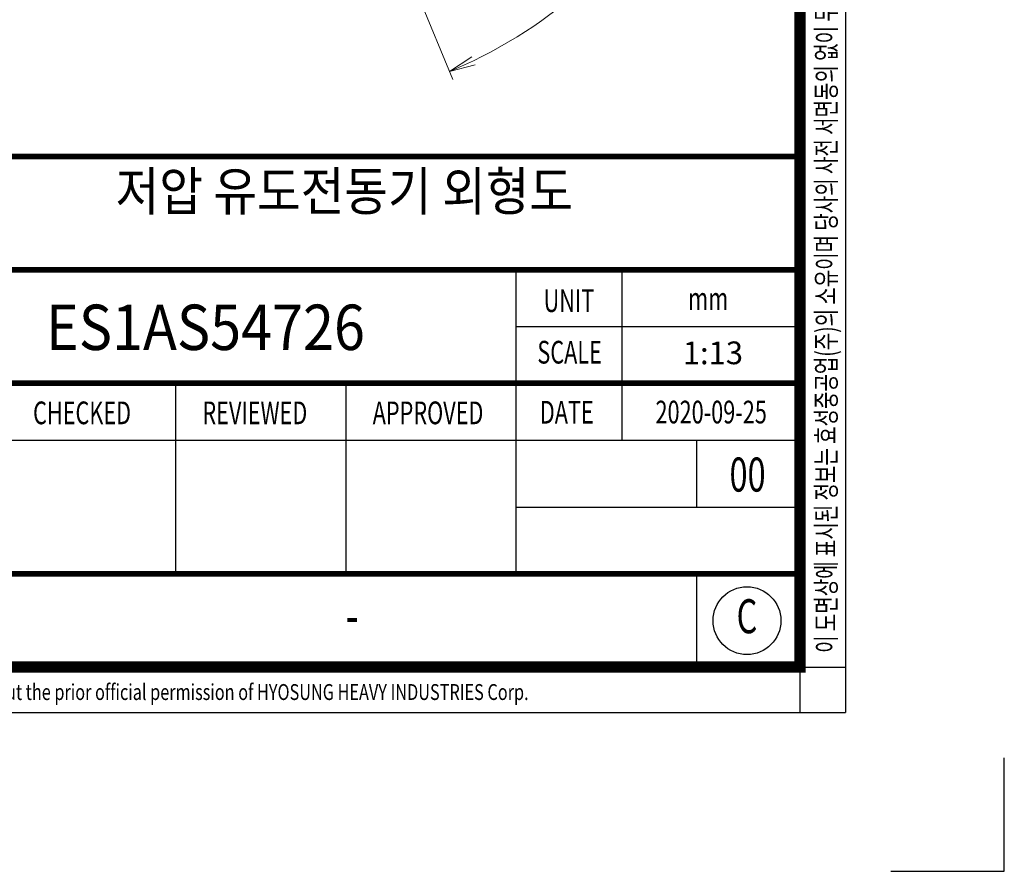
# Model space of a CAD drawing. Units: millimetres. Extents: x 232744 to 236605, y -599 to 2131.
# Drawn here: x 235478 to 236605, y -599 to 376 of the extents above; entities that cross this region are included whole.
import ezdxf
from ezdxf.enums import TextEntityAlignment as Align

# ---------------------------------------------------------------- set-up
doc = ezdxf.new("R2010")
doc.units = ezdxf.units.MM
doc.header["$LTSCALE"] = 5
doc.layers.get('0').update_dxf_attribs({"linetype": 'CONTINUOUS', "lineweight": 25})
doc.layers.get('DEFPOINTS').update_dxf_attribs({"linetype": 'CONTINUOUS'})
doc.layers.add('DIMENSION LINE', color=2, linetype='CONTINUOUS', lineweight=13)
doc.styles.add('HY견고딕', font='txt')
doc.styles.add('ROMANS', font='romans.shx', dxfattribs={"width": 0.7, "height": 3.5, "bigfont": 'whgtxt.shx'})
doc.styles.get("Standard").update_dxf_attribs({"font": 'romans.shx', "width": 0.8, "bigfont": 'whgtxt.shx'})
doc.dimstyles.get("Standard").update_dxf_attribs({"dimscale": 10, "dimtxt": 3, "dimasz": 3, "dimexe": 1, "dimexo": 1, "dimgap": 1, "dimtad": 1, "dimdec": 1, "dimdsep": 46, "dimtxsty": 'Standard', "dimblk": 'OPEN', "dimcen": 0, "dimclrd": 256, "dimclre": 256, "dimclrt": 7, "dimadec": 1, "dimazin": 2, "dimtfac": 1, "dimtdec": 1, "dimtmove": 0, "dimatfit": 3, "dimldrblk": 'OPEN', "dimfxl": 0, "dimtolj": 1, "dimtzin": 0, "dimlwd": 9, "dimlwe": 9, "dimarcsym": 0})

# ---------------------------------------------------------------- blocks, each defined once
blk = doc.blocks.new('HS_A4양식_S_L(210X297MM)')
for p, q in [((279, 190), (279, 14)), ((18, 18), (283, 18))]:
    blk.add_line(p, q)
at = {"color": 0}
for p in [(283, 190), (18, 14)]:
    blk.add_line(p, (283, 14), dxfattribs=at)
at = {"color": 3, "const_width": 1}
blk.add_lwpolyline([(22, 18), (279, 18), (279, 186), (22, 186), (22, 17.5)], dxfattribs=at)
at = {"style": 'ROMANS', "width": 0.7}
blk.add_text('이 도면상에 표시된 정보는 효성중공업(주)의 소유이며 당사의 사전 서면동의 없이 무단사용을 금합니다.', height=1.75, rotation=90, dxfattribs=at).set_placement((282.179, 19.25))
at = {"style": 'ROMANS', "width": 0.75}
blk.add_text("The information written in this drawing is HYOSUNG HEAVY INDUSTRIES's property, and may not be disclosed and/or reproduced without the prior official permission of HYOSUNG HEAVY INDUSTRIES Corp.", height=1.4, dxfattribs=at).set_placement((119.144, 15.097))
blk = doc.blocks.new('HYOSUNG_TITLE_A4_L')
for p in [(0, 45), (-170, 0)]:
    blk.add_line(p, (0, 0))
at = {"color": 3}
for p, q in [((-25, 8.195), (-25, 35)), ((-15.658, 20), (-15.658, 35)), ((-25, 30), (0, 30)), ((-85, 25), (0, 25)), ((-55, 25), (-55, 8.197)), ((-40, 25), (-40, 8.2)), ((-85, 20), (0, 20)), ((-9.091, 14.098), (-9.091, 20.002)), ((-25, 14.1), (0, 14.1)), ((-25, 14.098), (0, 14.098)), ((-9.091, 0), (-9.091, 8.197))]:
    blk.add_line(p, q, dxfattribs=at)
at = {"color": 3, "const_width": 0.5}
for points in [[(-170.25, 45), (0, 45)], [(-85, 35), (0, 35)], [(0, 25), (-85, 25)], [(0, 8.2), (-85, 8.2)]]:
    blk.add_lwpolyline(points, dxfattribs=at)
blk.add_circle((-4.664, 4.087), 2.987)
at = {"style": 'ROMANS', "width": 0.7}
for s, p in [('UNIT', (-22.571, 31.286)), ('SCALE', (-23.122, 26.742)), ('CHECKED', (-67.532, 21.398)), ('APPROVED', (-37.622, 21.398)), ('DATE', (-22.903, 21.452)), ('REVIEWED', (-52.622, 21.398))]:
    blk.add_text(s, height=2, dxfattribs=at).set_placement(p)
for tag, height, style, width, p in [('GEN-TITLE-DES1{20}', 3.4, 'HY견고딕', 0.9, (-40.122, 40.232)), ('GEN-TITLE-DES2{24.5}', 2.5, 'ROMANS', 0.8, (-40.246, 36.368)), ('GEN-TITLE-NR{12.3}', 4, 'HY견고딕', 0.9, (-52.352, 27.935)), ('GEN-TITLE-DAT{7.1}', 2, 'ROMANS', 0.7, (-7.814, 21.466)), ('GEN-TITLE-REV{22.6}', 3, 'ROMANS', 0.7, (-4.61, 15.46))]:
    blk.add_attdef(tag, text='', height=height, dxfattribs=dict(style=style, width=width)).set_placement(p, align=Align.CENTER)
for tag, height, p in [('GEN-TITLE-CTRN{2.5}', 2, (-167.5, 41.5)), ('GEN-TITLE-POSI{22.6}', 2, (-8.078, 32.461)), ('GEN-TITLE-APPM{2.5}', 2, (-167.5, 27.5)), ('GEN-TITLE-FSCM{20.7}', 1.8, (-12.776, 11.145))]:
    blk.add_attdef(tag, text='', height=height, dxfattribs=at).set_placement(p, align=Align.MIDDLE_CENTER)
for tag, height, p in [('GEN-TITLE-PLOT{5}', 1.8, (-160, 41.5)), ('GEN-TITLE-CHKM{2.5}', 2, (-167.5, 34.5)), ('GEN-TITLE-ISSD{5}', 1.8, (-160, 34.5)), ('GEN-TITLE-ITEM{12.7}', 3.5, (-120, 4.097)), ('GEN-TITLE-REF{12.7}', 3.5, (-39.421, 4.1)), ('GEN-TITLE-GRADE{22.6}', 3, (-4.664, 4.087))]:
    blk.add_attdef(tag, text='', height=height, dxfattribs=at).set_placement(p, align=Align.MIDDLE)
for tag, p in [('GEN-TITLE-MAT2{35}', (-153.172, 41.5)), ('GEN-TITLE-MAT1{35}', (-153.172, 34.5)), ('GEN-TITLE-DACT{35}', (-153.172, 27.5))]:
    blk.add_attdef(tag, text='', height=2, dxfattribs=at).set_placement(p, align=Align.MIDDLE_LEFT)
at = {"style": 'ROMANS'}
blk.add_attdef('GEN-TITLE-SCA{12.7}', text='', height=2, dxfattribs=at).set_placement((-7.661, 26.683), align=Align.CENTER)
blk = doc.blocks.new('_OPEN')
at = {"color": 0, "linetype": 'ByBlock'}
for p, q in [((-1, 0.167), (0, 0)), ((0, 0), (-1, -0.167)), ((0, 0), (-1, 0))]:
    blk.add_line(p, q, dxfattribs=at)
blk = doc.blocks.new('*D48')
at = {"layer": 'DEFPOINTS', "color": 0, "lineweight": -3, "transparency": 16777216}
for p in [(236018.3, 708.9), (236064.7, 689.7), (235869.5, 560.1), (235888.7, 513.8), (236091.8, 387.3)]:
    blk.add_point(p, dxfattribs=at)
at = {"layer": 'DIMENSION LINE', "lineweight": 9, "transparency": 16777216}
for p, q in [((236073.9, 685.9), (236270.6, 604.4)), ((235892.6, 504.5), (235974, 307.8))]:
    blk.add_line(p, q, dxfattribs=at)
blk.add_arc((235764.3, 814.1), 538, 295.6953, 334.3047, dxfattribs=at)
at = {"layer": 'DIMENSION LINE', "lineweight": 9, "transparency": 16777216, "xscale": 30, "yscale": 30, "zscale": 30}
for p, rotation in [((236261.4, 608.2), 65.90232699033098), ((235970.2, 317), 204.097673009696)]:
    blk.add_blockref('_OPEN', p, dxfattribs=dict(at, rotation=rotation))
at = {"layer": 'DIMENSION LINE', "color": 7, "transparency": 16777216, "insert": (236127.1, 451.3), "char_height": 30, "attachment_point": 5, "rotation": 45}
blk.add_mtext('\\A1;45°', dxfattribs=at)

msp = doc.modelspace()

# ---------------------------------------------------------------- linework, layer by layer
for p, q in [((236605.3, -599.23), (236605.3, -469.23)), ((236475.3, -599.23), (236605.3, -599.23))]:
    msp.add_line(p, q)

# ---------------------------------------------------------------- block references
at = {"lineweight": 0, "xscale": 13, "yscale": 13, "zscale": 13}
msp.add_blockref('HS_A4양식_S_L(210X297MM)', (232744.3, -599.23), dxfattribs=at)
at = {"lineweight": 0}
ref = msp.add_blockref('HYOSUNG_TITLE_A4_L', (236371.3, -365.23), dxfattribs=dict(at, xscale=13, yscale=13, zscale=13))
ref.add_attrib('GEN-TITLE-DES1{20}', '저압 유도전동기 외형도', dxfattribs={"height": 44.2, "style": 'HY견고딕', "width": 0.9}).set_placement((235849.71, 157.79), align=Align.CENTER)
ref.add_attrib('GEN-TITLE-NR{12.3}', 'ES1AS54726', dxfattribs={"height": 52, "style": 'HY견고딕', "width": 0.9}).set_placement((235690.72, -2.07), align=Align.CENTER)
ref.add_attrib('GEN-TITLE-DAT{7.1}', '2020-09-25', dxfattribs={"height": 26, "style": 'ROMANS', "width": 0.7}).set_placement((236269.72, -86.16), align=Align.CENTER)
ref.add_attrib('GEN-TITLE-REV{22.6}', '00', dxfattribs={"height": 39, "style": 'ROMANS', "width": 0.7}).set_placement((236311.36, -164.24), align=Align.CENTER)
ref.add_attrib('GEN-TITLE-REF{12.7}', '-', dxfattribs={"height": 45.5, "style": 'ROMANS', "width": 0.7}).set_placement((235858.83, -311.93), align=Align.MIDDLE)
ref.add_attrib('GEN-TITLE-GRADE{22.6}', 'C', dxfattribs={"height": 39, "style": 'ROMANS', "width": 0.7}).set_placement((236310.66, -312.09), align=Align.MIDDLE)
ref.add_attrib('GEN-TITLE-SCA{12.7}', '1:13', dxfattribs={"height": 26, "style": 'ROMANS'}).set_placement((236271.71, -18.34), align=Align.CENTER)
ref.add_attrib('GEN-TITLE-POSI{22.6}', 'mm', dxfattribs={"height": 26, "style": 'ROMANS', "width": 0.7}).set_placement((236266.29, 56.77), align=Align.MIDDLE_CENTER)

# ---------------------------------------------------------------- texts
at = {"style": 'ROMANS', "width": 0.7}
msp.add_text('HYOSUNG CORPORATION', height=0.13, dxfattribs=at).set_placement((236603.61, -599.19))

# ---------------------------------------------------------------- dimensions: what is measured, and where the dimension line sits
at = {"layer": 'DIMENSION LINE'}
dim = msp.add_angular_dim_2l(base=(236091.84, 387.26), line1=((236018.33, 708.88), (236064.65, 689.69)), line2=((235869.54, 560.09), (235888.72, 513.76)), dimstyle='Standard', dxfattribs=at)
dim.commit()
dim.dimension.update_dxf_attribs({"geometry": '*D48', "text_midpoint": (236127.07, 451.34)})

doc.saveas('drawing.dxf')
